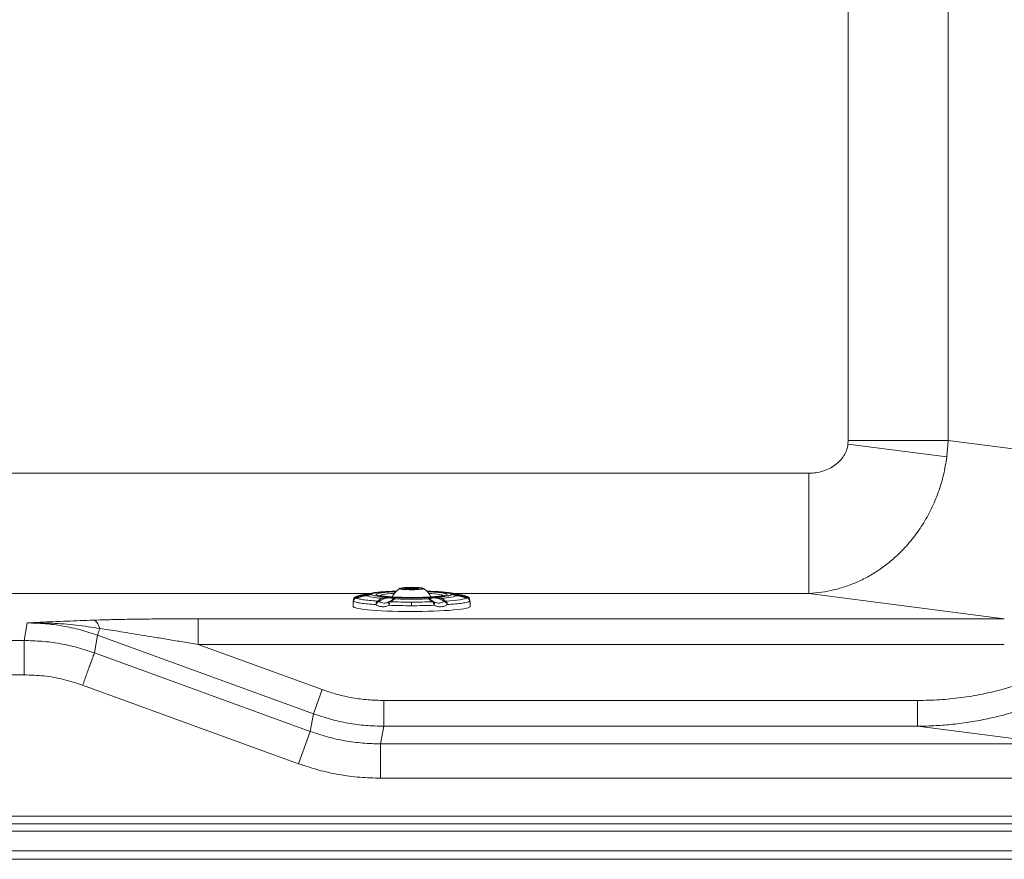
# Model space of a CAD drawing. Units: millimetres. Extents: x -401 to 1355, y 48 to 1029.
# Drawn here: x 487 to 1059, y 48 to 536 of the extents above; entities that cross this region are included whole.
import ezdxf

# ---------------------------------------------------------------- set-up
doc = ezdxf.new("R2010")
doc.units = ezdxf.units.MM

msp = doc.modelspace()

# ---------------------------------------------------------------- linework, layer by layer
at = {"color": 7, "linetype": 'Continuous', "lineweight": 15}
for p, q in [((968.322, 554.799), (968.322, 291.272)), ((1026.355, 554.799), (1026.355, 291.272)), ((968.184, 289.139), (968.322, 291.272)), ((968.184, 289.139), (1025.584, 281.694)), ((968.322, 291.272), (1026.355, 291.272)), ((1026.355, 291.272), (1025.584, 281.694)), ((1026.355, 291.272), (1167.011, 273.028)), ((945.373, 272.174), (134.065, 272.174)), ((945.373, 202.44), (945.373, 272.174)), ((690.072, 202.368), (684.912, 201.318)), ((690.283, 202.403), (690.028, 202.359)), ((706.198, 203.797), (704.667, 203.741)), ((720.308, 204.833), (720.29, 204.811)), ((739.429, 202.358), (739.043, 202.425)), ((739.382, 202.368), (739.153, 202.413)), ((744.412, 201.344), (739.382, 202.368)), ((744.405, 201.313), (744.92, 201.214)), ((745.009, 201.196), (744.541, 201.318)), ((1058.966, 187.707), (945.373, 202.44)), ((680.748, 197.399), (680.727, 197.275)), ((680.727, 197.275), (680.727, 194.877)), ((681.108, 198.528), (681.132, 198.542)), ((682.574, 199.833), (682.643, 199.845)), ((701.588, 197.454), (701.062, 197.231)), ((701.653, 197.488), (701.588, 197.419)), ((701.86, 197.57), (701.615, 197.448)), ((702.302, 197.835), (702.177, 197.768)), ((714.61, 199.834), (714.591, 199.11)), ((714.727, 199.834), (714.61, 199.834)), ((715.163, 200.057), (714.727, 200.057)), ((727.601, 197.567), (727.06, 197.84)), ((727.342, 197.734), (727.152, 197.835)), ((727.937, 197.398), (727.594, 197.57)), ((728.762, 197.102), (727.923, 197.404)), ((746.811, 199.845), (746.879, 199.833)), ((748.322, 198.542), (748.346, 198.528)), ((748.727, 197.275), (748.705, 197.401)), ((748.727, 194.877), (748.727, 197.275)), ((489.643, 175.07), (491.447, 185.311)), ((590.738, 187.707), (1058.966, 187.707)), ((590.738, 172.764), (590.738, 187.707)), ((532.3, 178.113), (530.496, 167.873)), ((657.715, 132.508), (532.3, 178.113)), ((489.643, 175.07), (489.643, 155.146)), ((662.822, 146.551), (590.738, 172.764)), ((1058.966, 172.764), (590.738, 172.764)), ((530.496, 167.873), (655.911, 122.267)), ((649.102, 103.543), (523.687, 149.148)), ((657.715, 132.508), (662.822, 146.551)), ((1008.592, 140.254), (698.568, 140.254)), ((1008.592, 125.311), (1008.592, 140.254)), ((655.911, 122.267), (657.715, 132.508)), ((655.911, 122.267), (649.102, 103.543)), ((696.764, 115.07), (698.568, 125.311)), ((1008.592, 125.311), (698.568, 125.311)), ((1087.544, 115.07), (1008.592, 125.311)), ((696.764, 115.07), (1087.544, 115.07)), ((1087.544, 95.146), (696.764, 95.146)), ((1330.345, 73.035), (-139.655, 73.035)), ((-139.655, 68.705), (1330.345, 68.705)), ((1330.345, 64.375), (-139.655, 64.375)), ((-156.655, 53.035), (1347.345, 53.035)), ((-156.655, 48.035), (1347.345, 48.035))]:
    msp.add_line(p, q, dxfattribs=at)
at = {"color": 8, "linetype": 'Continuous', "lineweight": 15}
for p, q in [((690.151, 202.44), (134.065, 202.44)), ((681.974, 200.34), (682.574, 200.576)), ((682.634, 199.844), (682.775, 200.338)), ((707.712, 205.176), (707.77, 205.263)), ((709.164, 204.811), (709.14, 204.851)), ((720.314, 204.864), (720.308, 204.833)), ((721.683, 205.263), (721.741, 205.192)), ((945.373, 202.44), (738.957, 202.44)), ((746.679, 200.338), (746.819, 199.846)), ((746.879, 200.576), (747.48, 200.34)), ((681.022, 197.87), (681.11, 198.528)), ((715.163, 200.057), (715.151, 200.031)), ((748.344, 198.527), (748.432, 197.87)), ((240.497, 175.07), (489.643, 175.07)), ((489.643, 155.146), (240.497, 155.146))]:
    msp.add_line(p, q, dxfattribs=at)
at = {"color": 7, "linetype": 'Continuous', "lineweight": 15, "flags": 128}
for points in [[(690.446, 202.44), (690.33, 202.419), (690.072, 202.368)], [(721.741, 205.192), (721.586, 205.056), (721.087, 204.926), (720.269, 204.809), (719.173, 204.711), (717.854, 204.636), (716.378, 204.589), (714.82, 204.572), (713.257, 204.586), (711.767, 204.629), (710.426, 204.701), (709.301, 204.796), (708.447, 204.911), (707.909, 205.04), (707.712, 205.176)], [(707.77, 205.263), (707.868, 205.312), (708.114, 205.388)], [(709.14, 204.851), (709.311, 204.977), (709.851, 205.095), (710.724, 205.197), (711.869, 205.276), (713.209, 205.326), (714.653, 205.344), (716.102, 205.329), (717.457, 205.282), (718.625, 205.206), (719.529, 205.106), (720.105, 204.99), (720.314, 204.864)], [(721.364, 205.382), (721.545, 205.328), (721.683, 205.263)], [(748.727, 194.877), (748.682, 194.725), (748.322, 194.421), (747.606, 194.122), (746.541, 193.832), (745.139, 193.552), (743.415, 193.287), (741.387, 193.038), (739.076, 192.809), (736.507, 192.602), (733.707, 192.419), (730.706, 192.261), (727.536, 192.132), (724.229, 192.032), (720.822, 191.962), (717.351, 191.923), (713.851, 191.915), (710.361, 191.938), (706.918, 191.993), (703.556, 192.078), (700.314, 192.193), (697.224, 192.337), (694.32, 192.507), (691.632, 192.702), (689.188, 192.921), (687.016, 193.16), (685.137, 193.418), (683.572, 193.69), (682.337, 193.976), (681.446, 194.271), (680.907, 194.572), (680.727, 194.877), (680.727, 194.877)], [(714.591, 199.11), (714.608, 199.11), (714.625, 199.11), (714.642, 199.11), (714.659, 199.11), (714.676, 199.11), (714.693, 199.11), (714.71, 199.11), (714.727, 199.11)], [(746.879, 199.833), (746.308, 199.561), (745.435, 199.295), (744.267, 199.038), (742.815, 198.791), (741.095, 198.559), (739.122, 198.342), (736.915, 198.143), (734.495, 197.964)], [(530.067, 186.914), (530.571, 186.734), (531.071, 186.424), (531.562, 185.987), (532.039, 185.426), (532.5, 184.747), (532.938, 183.956), (533.352, 183.059), (533.737, 182.064)]]:
    msp.add_lwpolyline(points, dxfattribs=at)
at = {"color": 8, "linetype": 'Continuous', "lineweight": 15, "flags": 128}
for points in [[(696.912, 200.912), (696.724, 201.107), (696.853, 201.331), (697.346, 201.551), (698.192, 201.762), (699.376, 201.961), (700.871, 202.143), (702.649, 202.305), (704.673, 202.443), (704.781, 202.449)], [(724.673, 202.449), (726.228, 202.348), (728.083, 202.193), (729.666, 202.017), (730.944, 201.823), (731.893, 201.615), (732.492, 201.397), (732.73, 201.174), (732.601, 200.95), (732.541, 200.912)]]:
    msp.add_lwpolyline(points, dxfattribs=at)
at = {"color": 7, "linetype": 'Continuous', "lineweight": 15}
for centre, radius, start, end in [((686.115, 193.469), 7.941, 98.7088, 116.47706), ((698.332, 234.621), 35.012, 253.14409, 269.68701), ((714.727, 194.877), 12.5, 123.81536, 153.57014), ((714.727, 194.877), 12.5, 26.15342, 56.18464), ((731.122, 234.621), 35.012, 270.31299, 286.85591), ((714.522, 559.039), 363.743, 267.98694, 270.00875), ((714.532, 544.366), 346.988, 267.98694, 270.00876), ((714.914, 559.799), 364.503, 269.94719, 272.01163), ((714.905, 545.091), 347.713, 269.94719, 272.01163)]:
    msp.add_arc(centre, radius, start, end, dxfattribs=at)
at = {"color": 8, "linetype": 'Continuous', "lineweight": 15}
for centre, start, end in [((691.178, 195.459), 99.09714, 115.37393), ((738.276, 195.459), 64.62607, 80.90286)]:
    msp.add_arc(centre, 6.996, start, end, dxfattribs=at)
at = {"color": 7, "linetype": 'Continuous', "lineweight": 15}
for points, knots in [([(945.373, 272.174), (946.786, 272.234), (949.586, 272.352), (953.647, 273.311), (957.42, 274.815), (960.786, 276.875), (963.646, 279.417), (965.887, 282.37), (967.506, 285.635), (967.959, 287.976), (968.184, 289.139)], [0, 0, 0, 0, 0.1366458, 0.2708796, 0.401712, 0.528515, 0.6511238, 0.769903, 0.8857487, 1, 1, 1, 1]), ([(1025.584, 281.694), (1025.021, 278.202), (1023.894, 271.221), (1020.793, 261.067), (1016.713, 251.349), (1011.607, 242.202), (1005.567, 233.735), (999.26, 226.738), (992.948, 221.016), (986.943, 216.468), (980.53, 212.458), (973.938, 209.129), (966.992, 206.387), (960.057, 204.39), (952.783, 202.965), (947.939, 202.622), (945.373, 202.44)], [0, 0, 0, 0, 0.0828339, 0.1656163, 0.2488198, 0.3314883, 0.4144371, 0.4982663, 0.5598479, 0.6233748, 0.6846652, 0.7487258, 0.8094167, 0.874287, 0.9334085, 1, 1, 1, 1]), ([(721.118, 205.447), (720.956, 205.502), (720.489, 205.661), (719.168, 205.782), (717.491, 205.869), (715.639, 205.916), (713.474, 205.924), (711.471, 205.859), (709.996, 205.743), (708.956, 205.628), (708.585, 205.508), (708.397, 205.447)], [0, 0, 0, 0, 0.0726566, 0.2085078, 0.3296258, 0.4352509, 0.5684658, 0.7311563, 0.8195178, 0.9088752, 1, 1, 1, 1]), ([(681.937, 200.318), (681.796, 200.211), (681.514, 199.998), (681.25, 199.637), (681.171, 199.389), (681.145, 199.31)], [0, 0, 0, 0, 0.4042114, 0.8107202, 1, 1, 1, 1]), ([(683.881, 201.05), (683.614, 200.987), (682.818, 200.797), (682.391, 200.554), (682.108, 200.393)], [0, 0, 0, 0, 0.3353966, 1, 1, 1, 1]), ([(688.179, 201.781), (687.261, 201.594), (685.422, 201.22), (683.524, 200.791), (682.574, 200.576)], [0, 0, 0, 0, 0.4998968, 1, 1, 1, 1]), ([(682.574, 199.833), (683.524, 200.028), (685.422, 200.417), (687.261, 200.882), (688.179, 201.114)], [0, 0, 0, 0, 0.5001032, 1, 1, 1, 1]), ([(682.775, 200.338), (682.737, 200.405), (682.66, 200.538), (682.603, 200.564), (682.574, 200.576)], [0, 0, 0, 0, 0.4998316, 1, 1, 1, 1]), ([(682.775, 200.338), (683.649, 200.53), (685.392, 200.913), (687.084, 201.287), (687.929, 201.474)], [0, 0, 0, 0, 0.5009471, 1, 1, 1, 1]), ([(687.929, 201.474), (687.963, 201.549), (688.032, 201.698), (688.13, 201.753), (688.179, 201.781)], [0, 0, 0, 0, 0.4994711, 1, 1, 1, 1]), ([(690.28, 201.589), (690.28, 201.59), (690.282, 201.597), (690.057, 201.547), (689.373, 201.419), (688.569, 201.223), (688.102, 201.109)], [0, 0, 0, 0, 0.0332654, 0.2433155, 0.5611188, 1, 1, 1, 1]), ([(688.18, 201.781), (688.573, 201.848), (689.36, 201.982), (690.339, 202.015), (691.016, 201.956), (691.259, 201.847), (691.016, 201.729), (690.339, 201.591), (689.36, 201.403), (688.573, 201.21), (688.18, 201.114)], [0, 0, 0, 0, 0.1251082, 0.2502049, 0.3751493, 0.4999999, 0.6248504, 0.7497949, 0.8748917, 1, 1, 1, 1]), ([(699.827, 203.494), (699.152, 203.449), (698.034, 203.375), (696.692, 203.261), (695.442, 203.143), (693.921, 202.977), (692.187, 202.753), (691.134, 202.558), (690.628, 202.464)], [0, 0, 0, 0, 0.1919874, 0.3175911, 0.4189401, 0.5773827, 0.7969913, 1, 1, 1, 1]), ([(715.493, 200.076), (714.453, 200.077), (712.413, 200.077), (709.485, 200.129), (706.84, 200.208), (704.335, 200.319), (702.119, 200.455), (700.297, 200.604), (698.934, 200.743), (697.861, 200.882), (697.115, 200.997), (696.753, 201.067), (696.821, 201.012), (696.841, 200.996)], [0, 0, 0, 0, 0.1164273, 0.2285365, 0.3340966, 0.431282, 0.5455322, 0.6406801, 0.7159917, 0.7918757, 0.8576773, 0.9576318, 1, 1, 1, 1]), ([(704.667, 203.737), (704.643, 203.739), (704.543, 203.747), (703.984, 203.685), (702.996, 203.62), (701.745, 203.573), (700.632, 203.551), (700.027, 203.504), (699.827, 203.489)], [0, 0, 0, 0, 0.0666384, 0.2743668, 0.4819384, 0.6895113, 0.8972365, 1, 1, 1, 1]), ([(709.14, 204.851), (709.084, 204.93), (708.97, 205.094), (708.707, 205.268), (708.382, 205.362), (708.024, 205.344), (707.813, 205.23), (707.712, 205.176)], [0, 0, 0, 0, 0.1758667, 0.3665327, 0.5639035, 0.7912658, 1, 1, 1, 1]), ([(720.148, 204.833), (720.101, 204.871), (719.98, 204.969), (719.063, 204.917), (717.621, 204.849), (715.802, 204.794), (714.097, 204.784), (712.614, 204.796), (711.493, 204.815), (710.529, 204.836), (709.824, 204.843), (709.429, 204.838), (709.347, 204.812), (709.324, 204.805)], [0, 0, 0, 0, 0.0804326, 0.2080769, 0.3277731, 0.4328987, 0.5662814, 0.64449, 0.7270715, 0.8109263, 0.892905, 0.970373, 1, 1, 1, 1]), ([(732.617, 201), (732.653, 201.023), (732.72, 201.067), (732.511, 201.025), (732.132, 200.96), (731.463, 200.855), (730.487, 200.733), (729.216, 200.603), (727.561, 200.467), (725.53, 200.339), (723.177, 200.227), (720.592, 200.144), (717.893, 200.089), (716.057, 200.08), (715.152, 200.075)], [0, 0, 0, 0, 0.0465582, 0.0868645, 0.1328414, 0.2053915, 0.2767473, 0.3610637, 0.4563314, 0.5600135, 0.6691914, 0.7808022, 0.8919184, 1, 1, 1, 1]), ([(721.741, 205.192), (721.657, 205.239), (721.482, 205.337), (721.17, 205.379), (720.836, 205.322), (720.522, 205.151), (720.381, 204.957), (720.314, 204.864)], [0, 0, 0, 0, 0.1758667, 0.3665327, 0.5639035, 0.7912658, 1, 1, 1, 1]), ([(724.796, 203.737), (724.401, 203.757), (723.958, 203.779), (723.476, 203.79), (723.425, 203.792)], [0, 0, 0, 0, 0.8931925, 1, 1, 1, 1]), ([(729.607, 203.491), (729.413, 203.506), (728.813, 203.551), (727.709, 203.573), (726.458, 203.62), (725.469, 203.686), (724.93, 203.744), (724.819, 203.74), (724.796, 203.739)], [0, 0, 0, 0, 0.1009019, 0.3121484, 0.5232419, 0.7343343, 0.9455846, 1, 1, 1, 1]), ([(739.043, 202.425), (738.449, 202.535), (737.267, 202.755), (735.265, 203.01), (733.413, 203.204), (731.738, 203.347), (730.546, 203.441), (729.782, 203.485), (729.608, 203.495)], [0, 0, 0, 0, 0.2338814, 0.4656328, 0.6517781, 0.797639, 0.9538573, 1, 1, 1, 1]), ([(741.274, 201.114), (740.866, 201.214), (740.077, 201.406), (739.108, 201.592), (738.438, 201.729), (738.195, 201.847), (738.438, 201.956), (739.08, 202.012), (740.032, 201.987), (740.819, 201.856), (741.274, 201.781)], [0, 0, 0, 0, 0.1297257, 0.2502769, 0.3752136, 0.5000569, 0.6249007, 0.7498372, 0.8552299, 1, 1, 1, 1]), ([(741.352, 201.109), (740.886, 201.223), (740.083, 201.419), (739.399, 201.546), (739.174, 201.597), (739.176, 201.589), (739.176, 201.588)], [0, 0, 0, 0, 0.4390129, 0.7568149, 0.9666373, 1, 1, 1, 1]), ([(741.525, 201.474), (741.49, 201.549), (741.421, 201.698), (741.323, 201.753), (741.274, 201.781)], [0, 0, 0, 0, 0.5000001, 1, 1, 1, 1]), ([(746.879, 200.576), (745.93, 200.791), (744.031, 201.22), (742.193, 201.594), (741.274, 201.781)], [0, 0, 0, 0, 0.5001049, 1, 1, 1, 1]), ([(741.274, 201.114), (742.193, 200.882), (744.031, 200.417), (745.93, 200.028), (746.879, 199.833)], [0, 0, 0, 0, 0.49989515, 1, 1, 1, 1]), ([(741.525, 201.474), (742.37, 201.287), (744.062, 200.913), (745.805, 200.53), (746.679, 200.338)], [0, 0, 0, 0, 0.4991354, 1, 1, 1, 1]), ([(747.53, 200.31), (747.201, 200.501), (746.754, 200.762), (745.91, 200.967), (745.686, 201.021)], [0, 0, 0, 0, 0.73332243, 1, 1, 1, 1]), ([(746.679, 200.338), (746.717, 200.405), (746.794, 200.538), (746.851, 200.564), (746.879, 200.576)], [0, 0, 0, 0, 0.4998311, 1, 1, 1, 1]), ([(748.309, 199.31), (748.283, 199.389), (748.204, 199.637), (747.94, 199.998), (747.658, 200.211), (747.517, 200.318)], [0, 0, 0, 0, 0.1892798, 0.5957887, 1, 1, 1, 1]), ([(681.074, 199.148), (680.965, 198.676), (680.78, 197.881), (680.762, 197.538), (680.755, 197.399)], [0, 0, 0, 0, 0.59398754, 1, 1, 1, 1]), ([(682.574, 199.833), (682.367, 199.763), (681.94, 199.619), (681.43, 199.144), (681.085, 198.538), (681.043, 198.089), (681.022, 197.87)], [0, 0, 0, 0, 0.2427203, 0.5, 0.7572797, 1, 1, 1, 1]), ([(681.11, 198.528), (681.11, 198.531), (681.125, 198.648), (681.208, 198.742), (681.289, 198.833)], [0, 0, 0, 0, 0.0246865, 1, 1, 1, 1]), ([(682.684, 199.864), (682.464, 199.802), (682.008, 199.675), (681.508, 199.286), (681.342, 198.951), (681.285, 198.835)], [0, 0, 0, 0, 0.3804241, 0.7860516, 1, 1, 1, 1]), ([(694.004, 195.911), (694.017, 196.13), (694.043, 196.582), (694.255, 197.208), (694.568, 197.713), (694.831, 197.882), (694.958, 197.964)], [0, 0, 0, 0, 0.2427203, 0.5, 0.7572797, 1, 1, 1, 1]), ([(695.849, 197.78), (695.688, 197.729), (695.354, 197.622), (694.806, 197.17), (694.313, 196.567), (694.104, 196.124), (694.004, 195.911)], [0, 0, 0, 0, 0.240837, 0.5, 0.759163, 1, 1, 1, 1]), ([(694.004, 195.911), (694.583, 195.594), (695.74, 194.961), (697.715, 194.633), (699.762, 194.758), (701.084, 195.267), (701.745, 195.521)], [0, 0, 0, 0, 0.250024, 0.5000023, 0.7499852, 1, 1, 1, 1]), ([(698.14, 199.61), (697.457, 199.343), (696.089, 198.807), (695.335, 198.245), (694.958, 197.964)], [0, 0, 0, 0, 0.4998968, 1, 1, 1, 1]), ([(695.849, 197.78), (695.704, 197.838), (695.412, 197.952), (695.11, 197.96), (694.958, 197.964)], [0, 0, 0, 0, 0.4998316, 1, 1, 1, 1]), ([(695.849, 197.78), (696.206, 198.034), (696.919, 198.541), (698.129, 199.061), (698.733, 199.321)], [0, 0, 0, 0, 0.500947, 1, 1, 1, 1]), ([(698.733, 199.321), (698.635, 199.392), (698.438, 199.535), (698.24, 199.585), (698.14, 199.61)], [0, 0, 0, 0, 0.4994711, 1, 1, 1, 1]), ([(698.141, 199.61), (698.483, 199.714), (699.167, 199.923), (700.424, 200.068), (701.742, 200.11), (702.993, 200.075), (704.001, 199.996), (704.642, 199.856), (704.92, 199.633), (704.817, 199.396), (704.766, 199.277)], [0, 0, 0, 0, 0.1251081, 0.2502038, 0.3751464, 0.4999979, 0.6248483, 0.7497934, 0.8748918, 1, 1, 1, 1]), ([(698.733, 199.321), (699.007, 199.414), (699.549, 199.597), (700.548, 199.749), (701.582, 199.81), (702.552, 199.795), (703.337, 199.721), (703.846, 199.583), (704.063, 199.37), (703.97, 199.164), (703.923, 199.06)], [0, 0, 0, 0, 0.1284453, 0.254446, 0.3779309, 0.4999604, 0.6219928, 0.7455617, 0.8715523, 1, 1, 1, 1]), ([(701.653, 197.488), (701.652, 197.488), (701.651, 197.488), (701.647, 197.485), (701.63, 197.477), (701.567, 197.447), (701.321, 197.336), (701.07, 197.194), (700.859, 197.164), (700.842, 197.161)], [0, 0, 0, 0, 0.0005834, 0.0050249, 0.0172268, 0.0631552, 0.2410247, 0.9393029, 1, 1, 1, 1]), ([(702.343, 197.592), (702.263, 197.508), (702.099, 197.334), (701.902, 196.824), (701.769, 196.194), (701.753, 195.741), (701.745, 195.521)], [0, 0, 0, 0, 0.2427203, 0.5, 0.7572797, 1, 1, 1, 1]), ([(702.394, 197.84), (702.312, 197.797), (702.146, 197.71), (701.951, 197.615), (701.853, 197.567)], [0, 0, 0, 0, 0.4966663, 1, 1, 1, 1]), ([(702.343, 197.592), (702.916, 197.863), (704.061, 198.406), (704.531, 198.987), (704.766, 199.277)], [0, 0, 0, 0, 0.5001032, 1, 1, 1, 1]), ([(704.766, 199.277), (704.618, 199.264), (704.321, 199.239), (704.055, 199.119), (703.923, 199.06)], [0, 0, 0, 0, 0.50052889, 1, 1, 1, 1]), ([(704.766, 199.277), (706.358, 199.229), (709.543, 199.133), (712.909, 199.117), (714.591, 199.11)], [0, 0, 0, 0, 0.4999988, 1, 1, 1, 1]), ([(714.585, 197.378), (714.584, 197.279), (714.582, 197.074), (714.579, 196.504), (714.578, 195.885), (714.578, 195.489), (714.578, 195.297)], [0, 0, 0, 0, 0.272831, 0.5617706, 0.7871683, 1, 1, 1, 1]), ([(714.727, 199.11), (716.433, 199.117), (719.845, 199.131), (723.073, 199.228), (724.688, 199.277)], [0, 0, 0, 0, 0.5000013, 1, 1, 1, 1]), ([(724.688, 199.277), (724.634, 199.399), (724.529, 199.637), (724.82, 199.857), (725.453, 199.996), (726.461, 200.075), (727.712, 200.11), (729.014, 200.068), (730.274, 199.926), (730.959, 199.718), (731.313, 199.61)], [0, 0, 0, 0, 0.1291325, 0.2502521, 0.3751739, 0.5000018, 0.6248309, 0.7497506, 0.8702685, 1, 1, 1, 1]), ([(724.688, 199.277), (724.923, 198.987), (725.393, 198.406), (726.538, 197.863), (727.111, 197.592)], [0, 0, 0, 0, 0.4998968, 1, 1, 1, 1]), ([(724.688, 199.277), (724.836, 199.264), (725.132, 199.239), (725.398, 199.119), (725.531, 199.06)], [0, 0, 0, 0, 0.4999999, 1, 1, 1, 1]), ([(725.531, 199.06), (725.484, 199.164), (725.391, 199.37), (725.609, 199.583), (726.117, 199.722), (726.902, 199.795), (727.872, 199.81), (728.906, 199.749), (729.905, 199.597), (730.447, 199.414), (730.721, 199.321)], [0, 0, 0, 0, 0.1284447, 0.2544481, 0.3779331, 0.4999638, 0.6219981, 0.7455641, 0.8715525, 1, 1, 1, 1]), ([(727.709, 195.521), (727.701, 195.741), (727.684, 196.194), (727.552, 196.824), (727.355, 197.334), (727.191, 197.508), (727.111, 197.592)], [0, 0, 0, 0, 0.2427203, 0.5, 0.7572797, 1, 1, 1, 1]), ([(727.709, 195.521), (728.37, 195.267), (729.692, 194.758), (731.739, 194.633), (733.714, 194.961), (734.871, 195.594), (735.45, 195.911)], [0, 0, 0, 0, 0.2500157, 0.499998, 0.7499762, 1, 1, 1, 1]), ([(730.721, 199.321), (730.819, 199.392), (731.016, 199.535), (731.214, 199.585), (731.313, 199.61)], [0, 0, 0, 0, 0.5000001, 1, 1, 1, 1]), ([(730.721, 199.321), (731.325, 199.061), (732.534, 198.541), (733.247, 198.034), (733.604, 197.78)], [0, 0, 0, 0, 0.4991319, 1, 1, 1, 1]), ([(734.495, 197.964), (734.119, 198.245), (733.365, 198.807), (731.997, 199.343), (731.313, 199.61)], [0, 0, 0, 0, 0.5001032, 1, 1, 1, 1]), ([(734.495, 197.964), (734.344, 197.96), (734.042, 197.952), (733.75, 197.838), (733.604, 197.78)], [0, 0, 0, 0, 0.50016836, 1, 1, 1, 1]), ([(735.45, 195.911), (735.349, 196.124), (735.141, 196.567), (734.648, 197.17), (734.099, 197.622), (733.765, 197.729), (733.604, 197.78)], [0, 0, 0, 0, 0.240837, 0.5, 0.759163, 1, 1, 1, 1]), ([(734.495, 197.964), (734.623, 197.882), (734.886, 197.713), (735.199, 197.208), (735.411, 196.582), (735.437, 196.13), (735.45, 195.911)], [0, 0, 0, 0, 0.2427203, 0.5, 0.7572797, 1, 1, 1, 1]), ([(748.169, 198.835), (748.112, 198.951), (747.945, 199.286), (747.446, 199.675), (746.99, 199.802), (746.77, 199.864)], [0, 0, 0, 0, 0.2139484, 0.6195759, 1, 1, 1, 1]), ([(748.432, 197.87), (748.411, 198.089), (748.368, 198.538), (748.024, 199.144), (747.514, 199.619), (747.087, 199.763), (746.879, 199.833)], [0, 0, 0, 0, 0.2427203, 0.5, 0.7572797, 1, 1, 1, 1]), ([(748.165, 198.833), (748.246, 198.742), (748.329, 198.648), (748.344, 198.53), (748.344, 198.527)], [0, 0, 0, 0, 0.9744038, 1, 1, 1, 1]), ([(748.699, 197.402), (748.691, 197.541), (748.673, 197.886), (748.489, 198.677), (748.379, 199.148)], [0, 0, 0, 0, 0.40538241, 1, 1, 1, 1]), ([(1008.592, 140.254), (1012.834, 140.333), (1021.293, 140.492), (1033.885, 141.783), (1046.274, 143.837), (1058.383, 146.716), (1070.14, 150.384), (1081.471, 154.822), (1092.307, 160.004), (1102.581, 165.898), (1112.235, 172.464), (1121.19, 179.68), (1129.46, 187.442), (1134.346, 193.129), (1136.771, 195.952)], [0, 0, 0, 0, 0.0881672, 0.1758192, 0.262837, 0.3490587, 0.4343491, 0.5186356, 0.6018135, 0.6838127, 0.7646322, 0.8442475, 0.9226744, 1, 1, 1, 1]), ([(491.447, 185.311), (493.989, 185.428), (499.037, 185.663), (506.695, 186.005), (514.392, 186.331), (522.177, 186.64), (527.437, 186.823), (530.067, 186.914)], [0, 0, 0, 0, 0.2017995, 0.4006895, 0.6031684, 0.8015989, 1, 1, 1, 1]), ([(491.447, 185.311), (496.229, 185.311), (505.728, 185.312), (519.843, 184.177), (529.139, 182.763), (533.737, 182.064)], [0, 0, 0, 0, 0.3387928, 0.6729747, 1, 1, 1, 1]), ([(491.447, 185.311), (494.926, 185.224), (501.876, 185.052), (512.211, 183.627), (522.411, 181.434), (529.001, 179.221), (532.3, 178.113)], [0, 0, 0, 0, 0.2503244, 0.5, 0.7496744, 1, 1, 1, 1]), ([(530.067, 186.914), (532.47, 186.988), (537.642, 187.148), (546.193, 187.333), (555.948, 187.493), (566.801, 187.613), (578.526, 187.692), (586.605, 187.702), (590.738, 187.707)], [0, 0, 0, 0, 0.1239947, 0.2668579, 0.4280795, 0.6068919, 0.7989311, 1, 1, 1, 1]), ([(1146.833, 187.74), (1144.221, 184.607), (1138.96, 178.296), (1130.025, 169.633), (1120.363, 161.585), (1109.955, 154.254), (1098.871, 147.655), (1087.2, 141.855), (1075.007, 136.879), (1062.336, 132.741), (1050.435, 129.772), (1039.294, 127.699), (1029.329, 126.382), (1019.017, 125.512), (1012.174, 125.38), (1008.592, 125.311)], [0, 0, 0, 0, 0.0779596, 0.1570649, 0.2376447, 0.3183232, 0.4003805, 0.4842284, 0.5674847, 0.6521858, 0.7391097, 0.8020454, 0.8690021, 0.9314432, 1, 1, 1, 1]), ([(533.737, 182.064), (533.534, 181.507), (533.133, 180.403), (532.706, 179.229), (532.412, 178.422), (532.337, 178.214), (532.3, 178.113)], [0, 0, 0, 0, 0.261516, 0.5176279, 0.7647385, 1, 1, 1, 1]), ([(533.737, 182.064), (535.395, 181.811), (538.92, 181.273), (544.559, 180.388), (550.887, 179.381), (557.797, 178.264), (565.391, 177.019), (573.474, 175.679), (582.031, 174.244), (587.805, 173.262), (590.738, 172.764)], [0, 0, 0, 0, 0.08830296, 0.18762835, 0.298259, 0.42199473, 0.55116882, 0.69715104, 0.84618753, 1, 1, 1, 1]), ([(530.496, 167.873), (527.197, 168.979), (520.606, 171.19), (510.406, 173.382), (500.072, 174.808), (493.122, 174.983), (489.643, 175.07)], [0, 0, 0, 0, 0.2503202, 0.5, 0.7496786, 1, 1, 1, 1]), ([(523.687, 149.148), (524.084, 150.24), (524.899, 152.48), (526.109, 155.807), (527.277, 159.019), (528.334, 161.926), (529.219, 164.36), (529.883, 166.187), (530.329, 167.414), (530.442, 167.723), (530.496, 167.873)], [0, 0, 0, 0, 0.117437, 0.241125, 0.3693617, 0.5, 0.6306383, 0.758875, 0.882563, 1, 1, 1, 1]), ([(523.687, 149.148), (520.015, 150.341), (512.67, 152.725), (501.22, 154.743), (493.502, 155.012), (489.643, 155.146)], [0, 0, 0, 0, 0.3333438, 0.6666422, 1, 1, 1, 1]), ([(662.822, 146.551), (665.705, 145.583), (671.472, 143.648), (680.4, 141.728), (689.447, 140.481), (695.528, 140.329), (698.568, 140.254)], [0, 0, 0, 0, 0.2500074, 0.5, 0.7499926, 1, 1, 1, 1]), ([(698.568, 140.254), (698.568, 139.383), (698.568, 137.594), (698.568, 134.94), (698.568, 132.376), (698.568, 130.056), (698.568, 128.114), (698.568, 126.656), (698.568, 125.676), (698.568, 125.43), (698.568, 125.311)], [0, 0, 0, 0, 0.117437, 0.241125, 0.3693617, 0.5, 0.6306383, 0.758875, 0.882563, 1, 1, 1, 1]), ([(698.568, 125.311), (695.089, 125.398), (688.14, 125.572), (677.805, 126.998), (667.605, 129.19), (661.015, 131.401), (657.715, 132.508)], [0, 0, 0, 0, 0.2503219, 0.5, 0.7496792, 1, 1, 1, 1]), ([(696.764, 115.07), (693.285, 115.156), (686.335, 115.328), (676, 116.753), (665.8, 118.946), (659.21, 121.159), (655.911, 122.267)], [0, 0, 0, 0, 0.2503257, 0.5, 0.7496731, 1, 1, 1, 1]), ([(696.764, 95.146), (696.764, 96.307), (696.764, 98.692), (696.764, 102.231), (696.764, 105.649), (696.764, 108.742), (696.764, 111.333), (696.764, 113.277), (696.764, 114.582), (696.764, 114.91), (696.764, 115.07)], [0, 0, 0, 0, 0.11743704, 0.24112495, 0.36936167, 0.5, 0.63063833, 0.75887505, 0.88256296, 1, 1, 1, 1]), ([(696.764, 95.146), (692.71, 95.247), (684.602, 95.449), (672.54, 97.112), (660.635, 99.672), (652.947, 102.253), (649.102, 103.543)], [0, 0, 0, 0, 0.2500074, 0.5, 0.7499926, 1, 1, 1, 1])]:
    msp.add_open_spline(points, degree=3, knots=knots, dxfattribs=at)
at = {"color": 8, "linetype": 'Continuous', "lineweight": 15}
for points, knots in [([(682.775, 200.338), (682.537, 200.307), (682.044, 200.242), (681.46, 199.844), (681.129, 199.441), (681.099, 199.183), (681.094, 199.144)], [0, 0, 0, 0, 0.29946, 0.6217066, 0.9439533, 1, 1, 1, 1]), ([(687.929, 201.474), (688.249, 201.537), (688.884, 201.662), (689.669, 201.723), (690.184, 201.705), (690.384, 201.642), (690.247, 201.581), (690.191, 201.555)], [0, 0, 0, 0, 0.2193694, 0.434569, 0.6454687, 0.8538835, 1, 1, 1, 1]), ([(714.61, 199.834), (713.205, 199.841), (710.309, 199.856), (706.016, 199.969), (701.889, 200.156), (698.206, 200.419), (695.215, 200.741), (693.078, 201.103), (691.849, 201.479), (691.465, 201.855), (691.867, 202.229), (693.101, 202.602), (695.234, 202.962), (698.231, 203.283), (701.881, 203.549), (704.717, 203.664), (706.11, 203.721)], [0, 0, 0, 0, 0.0662041, 0.1363987, 0.2095476, 0.2842951, 0.359096, 0.4323985, 0.5028292, 0.5693279, 0.6352558, 0.7052095, 0.7781986, 0.8528856, 0.9277327, 1, 1, 1, 1]), ([(714.727, 200.057), (713.465, 200.063), (710.871, 200.075), (707.031, 200.175), (703.353, 200.341), (700.082, 200.573), (697.859, 200.81), (696.455, 201.019), (695.334, 201.231), (694.419, 201.502), (694.036, 201.833), (694.344, 202.165), (695.399, 202.499), (697.251, 202.822), (699.873, 203.108), (702.767, 203.328), (704.916, 203.42), (705.806, 203.459)], [0, 0, 0, 0, 0.0683548, 0.1405496, 0.2154644, 0.2916813, 0.3676276, 0.405059, 0.4418559, 0.5128522, 0.5797713, 0.6476361, 0.7194452, 0.7941183, 0.8702652, 0.946322, 1, 1, 1, 1]), ([(723.532, 203.714), (723.579, 203.712), (725.07, 203.673), (727.72, 203.528), (731.258, 203.281), (734.091, 202.976), (735.871, 202.686), (736.898, 202.438), (737.461, 202.241), (737.792, 202.043), (737.898, 201.845), (737.772, 201.633), (737.396, 201.431), (736.804, 201.239), (735.995, 201.047), (734.803, 200.837), (733.125, 200.619), (731.13, 200.421), (728.862, 200.247), (726.334, 200.099), (723.104, 199.961), (719.206, 199.856), (716.196, 199.841), (714.727, 199.834)], [0, 0, 0, 0, 0.0023412, 0.0735563, 0.1447747, 0.215984, 0.2844124, 0.321507, 0.3585054, 0.3941654, 0.4298286, 0.4658423, 0.5085378, 0.5408076, 0.5730458, 0.6191248, 0.6673301, 0.7149991, 0.7613457, 0.8093632, 0.8581848, 0.9307566, 1, 1, 1, 1]), ([(723.774, 203.457), (724.171, 203.441), (725.377, 203.392), (727.213, 203.281), (729.179, 203.134), (730.912, 202.966), (732.444, 202.774), (733.673, 202.564), (734.575, 202.342), (735.147, 202.114), (735.37, 201.871), (735.21, 201.629), (734.703, 201.4), (733.739, 201.144), (732.112, 200.87), (729.601, 200.595), (726.527, 200.367), (723.005, 200.197), (719.17, 200.084), (716.499, 200.066), (715.163, 200.057)], [0, 0, 0, 0, 0.0239842, 0.0728217, 0.1216318, 0.1657757, 0.2146233, 0.2680945, 0.3134515, 0.3622972, 0.4145588, 0.4655859, 0.5144562, 0.5610228, 0.6341825, 0.7073583, 0.7805269, 0.8536922, 0.9268501, 1, 1, 1, 1]), ([(739.264, 201.555), (739.207, 201.58), (739.07, 201.642), (739.269, 201.705), (739.784, 201.724), (740.57, 201.661), (741.204, 201.537), (741.525, 201.474)], [0, 0, 0, 0, 0.147039, 0.355202, 0.5659831, 0.7808961, 1, 1, 1, 1]), ([(744.92, 201.214), (745.098, 201.181), (746.181, 200.981), (746.561, 200.761), (746.879, 200.576)], [0, 0, 0, 0, 0.1641048, 1, 1, 1, 1]), ([(748.36, 199.144), (748.355, 199.183), (748.325, 199.441), (747.994, 199.844), (747.41, 200.242), (746.916, 200.307), (746.679, 200.338)], [0, 0, 0, 0, 0.0559722, 0.37824427, 0.70051635, 1, 1, 1, 1]), ([(680.727, 197.275), (680.741, 197.25), (680.769, 197.201), (680.938, 197.647), (681.022, 197.87)], [0, 0, 0, 0, 0.4999689, 1, 1, 1, 1]), ([(700.842, 197.161), (700.091, 196.984), (698.825, 196.686), (697.114, 197.029), (696.271, 197.53), (695.849, 197.78)], [0, 0, 0, 0, 0.4208517, 0.7103657, 1, 1, 1, 1]), ([(701.588, 197.419), (701.538, 197.38), (701.408, 197.277), (701.371, 196.837), (701.471, 196.208), (701.656, 195.744), (701.745, 195.521)], [0, 0, 0, 0, 0.1768034, 0.4578262, 0.7388489, 1, 1, 1, 1]), ([(702.343, 197.592), (702.219, 197.606), (702.043, 197.625), (701.889, 197.567), (701.843, 197.55)], [0, 0, 0, 0, 0.7026474, 1, 1, 1, 1]), ([(703.923, 199.06), (703.696, 198.78), (703.346, 198.349), (702.573, 197.969), (702.302, 197.835)], [0, 0, 0, 0, 0.6485623, 1, 1, 1, 1]), ([(726.843, 198), (726.685, 198.08), (726.036, 198.407), (725.748, 198.779), (725.531, 199.06)], [0, 0, 0, 0, 0.2438957, 1, 1, 1, 1]), ([(727.111, 197.592), (727.234, 197.606), (727.41, 197.625), (727.565, 197.567), (727.611, 197.55)], [0, 0, 0, 0, 0.70264725, 1, 1, 1, 1]), ([(727.709, 195.521), (727.798, 195.744), (727.983, 196.208), (728.083, 196.837), (728.045, 197.277), (727.916, 197.38), (727.865, 197.419)], [0, 0, 0, 0, 0.2611511, 0.5421738, 0.8231966, 1, 1, 1, 1]), ([(733.604, 197.78), (733.181, 197.526), (732.337, 197.02), (730.858, 196.766), (729.552, 196.828), (728.791, 197.128), (728.53, 197.231)], [0, 0, 0, 0, 0.28520009, 0.5685152, 0.85185429, 1, 1, 1, 1]), ([(748.432, 197.87), (748.51, 197.665), (748.667, 197.255), (748.753, 197.125), (748.727, 197.275), (748.727, 197.275)], [0, 0, 0, 0, 0.5000228, 0.9999953, 1, 1, 1, 1])]:
    msp.add_open_spline(points, degree=3, knots=knots, dxfattribs=at)
at = {"color": 7, "linetype": 'Continuous', "lineweight": 15}
for points in [[(681.022, 197.87), (681.438, 197.68), (682.27, 197.299), (685.118, 196.77), (688.95, 196.29), (692.319, 196.037), (694.004, 195.911)], [(694.958, 197.964), (693.351, 198.085), (690.138, 198.326), (686.482, 198.784), (683.765, 199.288), (682.971, 199.652), (682.574, 199.833)], [(735.45, 195.911), (737.134, 196.037), (740.503, 196.29), (744.336, 196.77), (747.184, 197.299), (748.016, 197.68), (748.432, 197.87)]]:
    msp.add_open_spline(points, degree=3, dxfattribs=at)

doc.saveas('drawing.dxf')
